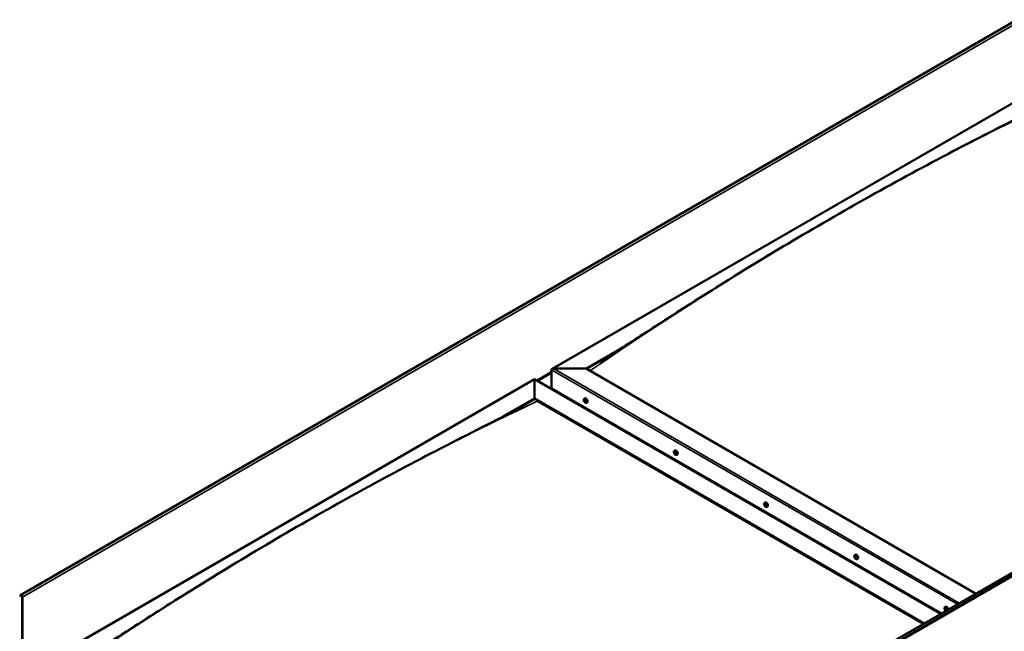
# Model space of a CAD drawing. Units: millimetres. Extents: x -6502 to 24410, y 3077 to 8837.
# Drawn here: x 21306 to 23333, y 4428 to 5686 of the extents above; entities that cross this region are included whole.
import ezdxf

# ---------------------------------------------------------------- set-up
doc = ezdxf.new("R2010")
doc.units = ezdxf.units.MM
doc.header["$LTSCALE"] = 25
doc.layers.add('Visible (ISO)', color=7, linetype='Continuous', lineweight=50)
doc.layers.add('Visible Narrow (ISO)', color=7, linetype='Continuous', lineweight=35)

msp = doc.modelspace()

# ---------------------------------------------------------------- linework, layer by layer
at = {"layer": 'Visible (ISO)'}
for p, q in [((23358.7, 5686.3), (21308.1, 4502.3)), ((22402.3, 4967.6), (23461.9, 5579.4)), ((22288.9, 3936.5), (24339.5, 5120.4)), ((24344.1, 5115.8), (22293.4, 3931.9)), ((22472, 4968.2), (22545.2, 5010.5)), ((22473, 4967.6), (22526.2, 4998.2)), ((22401.3, 4927.4), (22401.3, 4966.1)), ((22401.3, 4966.1), (22401.3, 4927.4)), ((22404.8, 4968.2), (22472, 4968.2)), ((22472, 4968.2), (22404.8, 4968.2)), ((23273.9, 4505.2), (22472, 4968.2)), ((21306.3, 4334.8), (22365.9, 4946.6)), ((22365.9, 4946.6), (22365.9, 4945.7)), ((22365.9, 4945.7), (22365.9, 4946.6)), ((22365.9, 4946.6), (23202.1, 4463.8)), ((22365.9, 4906.9), (22365.9, 4945.7)), ((22365.9, 4945.7), (22365.9, 4906.9)), ((22401.3, 4927.4), (23203.2, 4464.4)), ((22301, 4869.5), (22365.9, 4906.9)), ((22319.1, 4878.7), (22365.9, 4905.7)), ((22365.9, 4905.7), (22365.9, 4906.9)), ((22365.9, 4906.9), (22365.9, 4905.7)), ((22365.9, 4906.9), (23167.8, 4444)), ((22468.3, 4906.2), (22469.6, 4907)), ((22373, 4901.6), (23166.8, 4443.4)), ((23166.8, 4443.4), (22373, 4901.6)), ((22468.6, 4902.7), (22469.4, 4903.1)), ((22469.3, 4900.3), (22470.4, 4900.9)), ((22469.5, 4886.7), (22470.6, 4887.3)), ((22470.1, 4902.8), (22470.1, 4902.8)), ((22470.6, 4886.1), (22471.6, 4886.7)), ((22470.8, 4900.4), (22471.3, 4900.7)), ((22473, 4898), (22474.4, 4898.7)), ((22653.9, 4799), (22655.2, 4799.8)), ((22654.8, 4795.9), (22655.3, 4796.2)), ((22655.8, 4792.9), (22656.6, 4793.3)), ((22658.6, 4790.8), (22660, 4791.6)), ((22839.5, 4691.9), (22840.8, 4692.6)), ((22839.8, 4688.3), (22840.6, 4688.7)), ((22840.6, 4685.9), (22841.8, 4686.5)), ((22841.2, 4688.5), (22841.3, 4688.6)), ((22842.1, 4686.1), (22842.5, 4686.4)), ((22844.3, 4683.6), (22845.6, 4684.4)), ((23025.1, 4584.7), (23026.5, 4585.5)), ((23025.8, 4581.5), (23026.5, 4581.9)), ((23027.3, 4578.6), (23028, 4579)), ((23029.9, 4576.5), (23031.2, 4577.2)), ((21307.7, 4502), (21307, 4501)), ((21307.9, 4499.9), (21307, 4501)), ((21307.9, 4499.9), (21309.8, 4500.9)), ((21307.9, 4499.9), (21308.6, 4500.8)), ((21311.3, 4498.5), (21311.3, 4337.7)), ((21312.3, 4497.9), (21312.3, 4338.3)), ((23210.7, 4477.5), (23212.1, 4478.3)), ((23211.1, 4474), (23211.9, 4474.5)), ((23211.8, 4471.6), (23212.9, 4472.3)), ((23212.6, 4474.2), (23212.6, 4474.2)), ((23213.2, 4471.7), (23213.8, 4472))]:
    msp.add_line(p, q, dxfattribs=at)
for centre in [(22475.1, 4904.7), (22660.7, 4797.5), (22846.4, 4690.3), (23032, 4583.2), (23217.6, 4476)]:
    msp.add_arc(centre, 8, 204.1421, 215.8579, dxfattribs=at)
for centre, major_axis, start_param, end_param in [((22404.8, 4966.1), (3.54, 0), 1.570796, 3.141593), ((22404.8, 4966.1), (3.54, 0), 1.570796, 3.141593), ((22472, 4902.9), (-2.37, 4.11), 3.141593, 6.283185), ((22469.7, 4901.5), (-1.1, 1.91), 6.114047, 6.966662), ((22468.4, 4902.3), (-0.225, 0.39), 5.726015, 6.567605), ((22468.4, 4902.3), (0.225, -0.39), 4.418709, 5.260299), ((22469.7, 4901.5), (-1.1, 1.91), 0.878059, 1.730675), ((22468.2, 4903.4), (0.394, -0.682), 5.726015, 7.354695), ((22468.2, 4901.4), (0.394, -0.682), 0.490027, 2.118707), ((22469.1, 4903.2), (-0.225, 0.39), 0.229919, 1.071509), ((22469.1, 4900.6), (0.225, -0.39), 3.63162, 4.47321), ((22469.1, 4900.6), (0.225, -0.39), 5.465907, 6.307497), ((22469.7, 4901.5), (1.1, -1.91), 5.066849, 5.919465), ((22469.7, 4901.5), (-1.1, 1.91), 5.066849, 5.919465), ((22469.1, 4903.2), (-0.225, 0.39), 4.678817, 5.520407), ((22469.7, 4903.5), (0.394, -0.682), 4.678817, 6.307497), ((22469.6, 4902.9), (0.225, -0.39), 4.088649, 5.260299), ((22469.7, 4899.6), (-0.394, 0.682), 4.678817, 6.307497), ((22469.4, 4902.1), (0.394, -0.682), 0.490027, 2.118707), ((22470.2, 4901.3), (0.225, -0.39), 3.63162, 6.242867), ((22470.3, 4902.4), (-0.225, 0.39), 5.465907, 6.307497), ((22470.3, 4899.9), (0.225, -0.39), 4.678817, 5.520407), ((22470.8, 4900.2), (-0.394, 0.682), 4.908498, 6.283185), ((22469.7, 4901.5), (1.1, -1.91), 0.878059, 1.730675), ((22470.3, 4902.4), (-0.225, 0.39), 3.63162, 4.47321), ((22471.2, 4901.7), (-0.394, 0.682), 0.490027, 2.118707), ((22469.7, 4901.5), (1.1, -1.91), 6.114047, 6.966662), ((22471.2, 4899.7), (-0.394, 0.682), 5.726015, 7.354695), ((22470.3, 4899.9), (0.225, -0.39), 0.229919, 1.071509), ((22471, 4900.8), (-0.225, 0.39), 4.418709, 5.260299), ((22471, 4900.8), (0.225, -0.39), 5.726015, 6.567605), ((22655.3, 4794.4), (-1.1, 1.91), 0.389974, 1.24259), ((22654.2, 4795.7), (0.225, -0.39), 3.930624, 4.772215), ((22654.2, 4794.2), (-0.225, 0.39), 0.001942, 0.843532), ((22655.3, 4794.4), (-1.1, 1.91), 5.625962, 6.478578), ((22654.2, 4795.7), (-0.225, 0.39), 5.23793, 6.07952), ((22653.6, 4795.3), (0.394, -0.682), 0.001942, 1.630622), ((22654.2, 4794.2), (0.225, -0.39), 4.977822, 5.819412), ((22655.3, 4794.4), (-1.1, 1.91), 1.437172, 2.289787), ((22654.4, 4796.6), (0.394, -0.682), 5.23793, 6.86661), ((22654.5, 4793.1), (0.394, -0.682), 1.04914, 2.67782), ((22655.3, 4795.9), (-0.225, 0.39), 6.025019, 6.86661), ((22655.4, 4794.9), (-0.225, 0.39), 0.001942, 2.67782), ((22655.3, 4792.9), (0.225, -0.39), 4.190732, 5.032323), ((22657.6, 4795.7), (-2.37, 4.11), 3.141593, 6.283185), ((22654.8, 4796), (0.394, -0.682), 0.001942, 1.452835), ((22655.3, 4794.4), (1.1, -1.91), 1.437172, 2.289787), ((22655.3, 4795.9), (-0.225, 0.39), 4.190732, 5.032323), ((22655.7, 4793.8), (0.394, -0.682), 1.04914, 2.67782), ((22655.3, 4792.9), (0.225, -0.39), 6.025019, 6.86661), ((22655.3, 4794.4), (1.1, -1.91), 5.625962, 6.478578), ((22656.1, 4795.6), (-0.394, 0.682), 1.04914, 2.67782), ((22656.2, 4792.2), (-0.394, 0.682), 5.23793, 6.86661), ((22656.5, 4793.5), (0.225, -0.39), 4.190732, 5.288895), ((22656.4, 4794.5), (-0.225, 0.39), 4.977822, 5.819412), ((22656.4, 4793), (0.225, -0.39), 5.23793, 6.07952), ((22657, 4793.4), (-0.394, 0.682), 0.001942, 1.630622), ((22656.4, 4794.5), (0.225, -0.39), 0.001942, 0.843532), ((22656.4, 4793), (-0.225, 0.39), 3.930624, 4.772215), ((22655.3, 4794.4), (1.1, -1.91), 0.389974, 1.24259), ((22840.9, 4687.2), (-1.1, 1.91), 6.182863, 7.035478), ((22839.7, 4687.8), (-0.225, 0.39), 5.79483, 6.636421), ((22839.7, 4687.8), (0.225, -0.39), 4.487525, 5.329115), ((22840.9, 4687.2), (-1.1, 1.91), 0.946875, 1.79949), ((22839.4, 4689), (0.394, -0.682), 5.79483, 7.42351), ((22839.5, 4686.9), (0.394, -0.682), 0.558843, 2.187523), ((22840.2, 4688.8), (-0.225, 0.39), 0.298735, 1.140325), ((22840.4, 4686.2), (0.225, -0.39), 3.700435, 4.542026), ((22840.9, 4687.2), (-1.1, 1.91), 5.135665, 5.988281), ((22840.2, 4688.8), (-0.225, 0.39), 4.747633, 5.589223), ((22840.8, 4689.2), (0.394, -0.682), 4.747633, 6.376313), ((22840.4, 4686.2), (0.225, -0.39), 5.534722, 6.376313), ((22840.9, 4687.2), (1.1, -1.91), 5.135665, 5.988281), ((22840.8, 4688.5), (0.225, -0.39), 3.966614, 5.329115), ((22841, 4685.2), (-0.394, 0.682), 4.747633, 6.376313), ((22840.7, 4687.6), (0.394, -0.682), 0.558843, 2.187523), ((22843.2, 4688.5), (-2.37, 4.11), 3.141593, 6.283185), ((22841.5, 4688.2), (-0.225, 0.39), 5.534722, 6.376313), ((22841.5, 4686.9), (0.225, -0.39), 3.700435, 6.128653), ((22841.6, 4685.6), (0.225, -0.39), 4.747633, 5.589223), ((22840.9, 4687.2), (1.1, -1.91), 0.946875, 1.79949), ((22841.5, 4688.2), (-0.225, 0.39), 3.700435, 4.542026), ((22842.3, 4687.5), (-0.394, 0.682), 0.558843, 2.187523), ((22842.2, 4685.8), (-0.394, 0.682), 5.123487, 6.283185), ((22840.9, 4687.2), (1.1, -1.91), 6.182863, 7.035478), ((22842.5, 4685.5), (-0.394, 0.682), 5.79483, 7.42351), ((22841.6, 4685.6), (0.225, -0.39), 0.298735, 1.140325), ((22842.2, 4686.6), (-0.225, 0.39), 4.487525, 5.329115), ((22842.2, 4686.6), (0.225, -0.39), 5.79483, 6.636421), ((23026.5, 4580), (-1.1, 1.91), 0.549505, 1.402121), ((23025.3, 4581.2), (0.225, -0.39), 4.090155, 4.931746), ((23026.5, 4580), (-1.1, 1.91), 5.785493, 6.638109), ((23025.3, 4581.2), (-0.225, 0.39), 5.397461, 6.239051), ((23024.9, 4580.6), (0.394, -0.682), 0.161473, 1.790153), ((23025.4, 4582.2), (0.394, -0.682), 5.397461, 7.026141), ((23026.3, 4581.6), (-0.225, 0.39), 6.184551, 7.026141), ((23026, 4581.3), (0.394, -0.682), 0.161473, 1.790153), ((23026.5, 4581.9), (0.225, -0.39), 4.722385, 4.931746), ((23026.5, 4580), (1.1, -1.91), 1.596703, 2.449318), ((23026.3, 4581.6), (-0.225, 0.39), 4.350263, 5.191854), ((23026.7, 4580.3), (-0.225, 0.39), 0.161473, 2.837351), ((23028.8, 4581.4), (-2.37, 4.11), 3.141593, 6.283185), ((23027.1, 4581.6), (0.394, -0.682), 4.350263, 5.978943), ((23027.5, 4580.4), (-0.225, 0.39), 5.137353, 5.978943), ((23025.6, 4579.6), (-0.225, 0.39), 0.161473, 1.003063), ((23025.6, 4579.6), (0.225, -0.39), 5.137353, 5.978943), ((23026.5, 4580), (-1.1, 1.91), 1.596703, 2.449318), ((23026, 4578.5), (-0.394, 0.682), 4.350263, 5.978943), ((23026.8, 4578.5), (0.225, -0.39), 4.350263, 5.191854), ((23027.1, 4579.2), (-0.394, 0.682), 4.350263, 5.978943), ((23026.5, 4580), (1.1, -1.91), 5.785493, 6.638109), ((23026.8, 4578.5), (0.225, -0.39), 6.184551, 7.026141), ((23027.7, 4577.9), (-0.394, 0.682), 5.397461, 7.026141), ((23028.2, 4579.4), (-0.394, 0.682), 0.161473, 1.790153), ((23027.9, 4579.1), (0.225, -0.39), 4.350263, 4.99129), ((23027.7, 4578.9), (0.225, -0.39), 5.397461, 6.239051), ((23026.5, 4580), (1.1, -1.91), 0.549505, 1.402121), ((23027.5, 4580.4), (0.225, -0.39), 0.161473, 1.003063), ((23027.7, 4578.9), (-0.225, 0.39), 4.090155, 4.931746), ((21309.9, 4499.3), (-1.75, 3.03), 3.926991, 6.544985), ((21309.9, 4499.3), (-1, 1.73), 3.926991, 6.544985), ((23212.2, 4472.9), (-1.1, 1.91), 6.114047, 6.966662), ((23210.9, 4473.6), (-0.225, 0.39), 5.726015, 6.567605), ((23210.9, 4473.6), (0.225, -0.39), 4.418709, 5.260299), ((23212.2, 4472.9), (-1.1, 1.91), 0.878059, 1.730675), ((23210.7, 4474.7), (0.394, -0.682), 5.726015, 7.354695), ((23210.7, 4472.8), (0.394, -0.682), 0.490027, 2.118707), ((23211.5, 4474.5), (-0.225, 0.39), 0.229919, 1.071509), ((23211.5, 4472), (0.225, -0.39), 3.63162, 4.47321), ((23212.2, 4472.9), (-1.1, 1.91), 5.066849, 5.919465), ((23211.5, 4474.5), (-0.225, 0.39), 4.678817, 5.520407), ((23211.5, 4472), (0.225, -0.39), 5.465907, 6.307497), ((23212.2, 4472.9), (1.1, -1.91), 5.066849, 5.919465), ((23212, 4474.3), (0.225, -0.39), 4.088649, 5.260299), ((23212.1, 4470.9), (-0.394, 0.682), 4.678817, 6.307497), ((23212.2, 4474.8), (0.394, -0.682), 4.678817, 6.307497), ((23211.8, 4473.4), (0.394, -0.682), 0.490027, 2.118707), ((23214.4, 4474.2), (-2.37, 4.11), 4.064625, 6.283185), ((23212.7, 4472.6), (0.225, -0.39), 3.63162, 6.242867), ((23212.8, 4473.8), (-0.225, 0.39), 5.465907, 6.307497), ((23212.8, 4471.2), (0.225, -0.39), 4.678817, 5.520407), ((23213.3, 4471.6), (-0.394, 0.682), 4.908498, 6.283185), ((23213.6, 4471), (-0.394, 0.682), 5.726015, 7.354695), ((23212.2, 4472.9), (1.1, -1.91), 0.878059, 1.730675), ((23212.8, 4473.8), (-0.225, 0.39), 3.63162, 4.47321), ((23213.6, 4473), (-0.394, 0.682), 0.490027, 2.118707), ((23212.2, 4472.9), (1.1, -1.91), 6.114047, 6.966662), ((23212.8, 4471.2), (0.225, -0.39), 0.229919, 1.071509), ((23213.4, 4472.1), (-0.225, 0.39), 4.418709, 5.260299), ((23213.4, 4472.1), (0.225, -0.39), 5.726015, 6.567605)]:
    msp.add_ellipse(centre, major_axis=major_axis, ratio=0.57735, start_param=start_param, end_param=end_param, dxfattribs=at)
for points, knots in [([(22500.8, 4982.3), (22500.8, 4982.3), (22500.8, 4982.3), (22500.8, 4982.3), (22500.8, 4982.3), (22500.8, 4982.4), (22500.8, 4982.4), (22500.9, 4982.4), (22500.9, 4982.4), (22500.9, 4982.4), (22500.9, 4982.4), (22500.9, 4982.4), (22500.9, 4982.4), (22501, 4982.5), (22501.1, 4982.5), (22501.8, 4982.9), (22502.3, 4983.2), (22503.9, 4984.2), (22505, 4984.9), (22509.2, 4987.5), (22512.4, 4989.5), (22524.8, 4997.3), (22534, 5003.2), (22570.7, 5026.9), (22598, 5044.6), (22672.5, 5092.7), (22719.6, 5122.7), (22820.9, 5185.5), (22875, 5218.2), (22985.9, 5283.3), (23042.6, 5315.5), (23156.2, 5378), (23213.1, 5408.3), (23322.6, 5464.9), (23375.9, 5491), (23426.5, 5517.4)], [134.639115, 134.639115, 134.639115, 134.639115, 134.639527, 134.639527, 134.642886, 134.642886, 134.644551, 134.644551, 134.646216, 134.646216, 134.649579, 134.649579, 134.656314, 134.656314, 134.683326, 134.683326, 134.897493, 134.897493, 135.321222, 135.321222, 136.592094, 136.592094, 140.40436, 140.40436, 151.841142, 151.841142, 171.792703, 171.792703, 194.732903, 194.732903, 218.797899, 218.797899, 242.998426, 242.998426, 265.602617, 265.602617, 265.602617, 265.602617]), ([(22467.8, 4901.4), (22467.7, 4901.8), (22467.5, 4902.2), (22467.3, 4903), (22467.3, 4903.4), (22467.2, 4904.1), (22467.3, 4904.5), (22467.4, 4905.1), (22467.5, 4905.4), (22467.8, 4905.9), (22468, 4906.1), (22468.3, 4906.2)], [0.956637, 0.956637, 0.956637, 0.956637, 1.235622, 1.235622, 1.514608, 1.514608, 1.793593, 1.793593, 2.072579, 2.072579, 2.351564, 2.351564, 2.351564, 2.351564]), ([(21437.3, 4370), (21461.5, 4385.5), (21485.3, 4401), (21553.8, 4445.3), (21598.2, 4473.8), (21695.8, 4534.9), (21749, 4567.4), (21858.7, 4632.5), (21915.3, 4665), (22028.7, 4728.2), (22085.7, 4758.9), (22198.6, 4817.8), (22254.8, 4845.9), (22315.1, 4876.6), (22320.8, 4879.5), (22330.7, 4884.6), (22334.9, 4886.8), (22339.7, 4889.4), (22340.5, 4889.8), (22341.8, 4890.5), (22342.4, 4890.8), (22342.9, 4891.1), (22342.9, 4891.1), (22343, 4891.2), (22343, 4891.2), (22343, 4891.2), (22343, 4891.2), (22343, 4891.2)], [0, 0, 0, 0, 10.000722, 10.000722, 28.77667, 28.77667, 51.325294, 51.325294, 75.301781, 75.301781, 99.506682, 99.506682, 123.451178, 123.451178, 125.95704, 125.95704, 127.836547, 127.836547, 128.18896, 128.18896, 128.453531, 128.453531, 128.484845, 128.484845, 128.500613, 128.500613, 128.502424, 128.502424, 128.502424, 128.502424]), ([(22468.1, 4902.3), (22468.1, 4902.3), (22468.1, 4902.4), (22468.1, 4902.5), (22468.1, 4902.5), (22468.1, 4902.6), (22468.1, 4902.6), (22468.1, 4902.6)], [0.17438702, 0.17438702, 0.17438702, 0.17438702, 0.18896797, 0.18896797, 0.20586323, 0.20586323, 0.21737852, 0.21737852, 0.21737852, 0.21737852]), ([(22473, 4898), (22472.8, 4897.8), (22472.5, 4897.8), (22471.9, 4897.7), (22471.6, 4897.8), (22471, 4898), (22470.7, 4898.1), (22470.1, 4898.5), (22469.8, 4898.7), (22469.2, 4899.3), (22468.9, 4899.6), (22468.6, 4900)], [5.493157, 5.493157, 5.493157, 5.493157, 5.772143, 5.772143, 6.051128, 6.051128, 6.330114, 6.330114, 6.609099, 6.609099, 6.888085, 6.888085, 6.888085, 6.888085]), ([(22468.8, 4903.5), (22468.8, 4903.6), (22468.8, 4903.6), (22468.9, 4903.6), (22468.9, 4903.6), (22469, 4903.6), (22469, 4903.6), (22469.1, 4903.5)], [0.17438702, 0.17438702, 0.17438702, 0.17438702, 0.18896797, 0.18896797, 0.20586323, 0.20586323, 0.21737851, 0.21737851, 0.21737851, 0.21737851]), ([(22469, 4900.3), (22469, 4900.3), (22469, 4900.3), (22468.9, 4900.4), (22468.9, 4900.5), (22468.8, 4900.5), (22468.8, 4900.6), (22468.8, 4900.6)], [0.17438702, 0.17438702, 0.17438702, 0.17438702, 0.18896797, 0.18896797, 0.20586323, 0.20586323, 0.21737852, 0.21737852, 0.21737852, 0.21737852]), ([(22470.3, 4902.8), (22470.4, 4902.8), (22470.4, 4902.7), (22470.5, 4902.7), (22470.5, 4902.6), (22470.6, 4902.5), (22470.6, 4902.5), (22470.6, 4902.5)], [0.17438702, 0.17438702, 0.17438702, 0.17438702, 0.18896797, 0.18896797, 0.20586323, 0.20586323, 0.21737851, 0.21737851, 0.21737851, 0.21737851]), ([(22470.6, 4899.5), (22470.6, 4899.5), (22470.6, 4899.5), (22470.5, 4899.5), (22470.5, 4899.5), (22470.4, 4899.5), (22470.4, 4899.5), (22470.3, 4899.5)], [0.17438702, 0.17438702, 0.17438702, 0.17438702, 0.18896797, 0.18896797, 0.20586323, 0.20586323, 0.21737852, 0.21737852, 0.21737852, 0.21737852]), ([(22471.2, 4900.8), (22471.3, 4900.8), (22471.3, 4900.7), (22471.3, 4900.6), (22471.3, 4900.6), (22471.3, 4900.5), (22471.3, 4900.5), (22471.2, 4900.5)], [0.17438702, 0.17438702, 0.17438702, 0.17438702, 0.18896797, 0.18896797, 0.20586323, 0.20586323, 0.21737852, 0.21737852, 0.21737852, 0.21737852]), ([(22653.4, 4794.2), (22653.3, 4794.6), (22653.1, 4795), (22652.9, 4795.8), (22652.9, 4796.2), (22652.8, 4796.9), (22652.9, 4797.3), (22653, 4797.9), (22653.1, 4798.2), (22653.4, 4798.7), (22653.7, 4798.9), (22653.9, 4799)], [1.51575, 1.51575, 1.51575, 1.51575, 1.794735, 1.794735, 2.073721, 2.073721, 2.352706, 2.352706, 2.631692, 2.631692, 2.910677, 2.910677, 2.910677, 2.910677]), ([(22653.9, 4795.9), (22653.9, 4795.9), (22653.9, 4796), (22653.9, 4796), (22653.9, 4796.1), (22654, 4796.1), (22654, 4796.1), (22654, 4796.1)], [0.17438702, 0.17438702, 0.17438702, 0.17438702, 0.18896797, 0.18896797, 0.20586323, 0.20586323, 0.21737851, 0.21737851, 0.21737851, 0.21737851]), ([(22654.1, 4794), (22654, 4794), (22654, 4794.1), (22654, 4794.2), (22653.9, 4794.2), (22653.9, 4794.3), (22653.9, 4794.4), (22653.9, 4794.4)], [0.17438702, 0.17438702, 0.17438702, 0.17438702, 0.18896797, 0.18896797, 0.20586323, 0.20586323, 0.21737852, 0.21737852, 0.21737852, 0.21737852]), ([(22658.6, 4790.8), (22658.4, 4790.7), (22658.1, 4790.6), (22657.6, 4790.6), (22657.2, 4790.6), (22656.6, 4790.8), (22656.3, 4790.9), (22655.7, 4791.3), (22655.4, 4791.6), (22654.8, 4792.2), (22654.5, 4792.5), (22654.3, 4792.8)], [6.05227, 6.05227, 6.05227, 6.05227, 6.331255, 6.331255, 6.610241, 6.610241, 6.889226, 6.889226, 7.168212, 7.168212, 7.447197, 7.447197, 7.447197, 7.447197]), ([(22655.1, 4796.3), (22655.1, 4796.3), (22655.2, 4796.3), (22655.3, 4796.2), (22655.3, 4796.2), (22655.4, 4796.2), (22655.4, 4796.1), (22655.4, 4796.1)], [0.17438702, 0.17438702, 0.17438702, 0.17438702, 0.18896797, 0.18896797, 0.20586323, 0.20586323, 0.21737851, 0.21737851, 0.21737851, 0.21737851]), ([(22655.5, 4792.5), (22655.5, 4792.5), (22655.5, 4792.5), (22655.4, 4792.5), (22655.3, 4792.5), (22655.3, 4792.6), (22655.2, 4792.6), (22655.2, 4792.6)], [0.17438702, 0.17438702, 0.17438702, 0.17438702, 0.18896797, 0.18896797, 0.20586323, 0.20586323, 0.21737852, 0.21737852, 0.21737852, 0.21737852]), ([(22656.6, 4794.7), (22656.6, 4794.7), (22656.6, 4794.7), (22656.7, 4794.6), (22656.7, 4794.5), (22656.7, 4794.4), (22656.7, 4794.4), (22656.7, 4794.4)], [0.17438702, 0.17438702, 0.17438702, 0.17438702, 0.18896797, 0.18896797, 0.20586323, 0.20586323, 0.21737852, 0.21737852, 0.21737852, 0.21737852]), ([(22656.7, 4792.8), (22656.8, 4792.8), (22656.8, 4792.8), (22656.7, 4792.7), (22656.7, 4792.7), (22656.7, 4792.6), (22656.6, 4792.6), (22656.6, 4792.6)], [0.17438702, 0.17438702, 0.17438702, 0.17438702, 0.18896797, 0.18896797, 0.20586323, 0.20586323, 0.21737852, 0.21737852, 0.21737852, 0.21737852]), ([(22839.1, 4687.1), (22838.9, 4687.5), (22838.7, 4687.9), (22838.5, 4688.7), (22838.5, 4689), (22838.5, 4689.8), (22838.5, 4690.1), (22838.6, 4690.8), (22838.7, 4691.1), (22839.1, 4691.5), (22839.3, 4691.7), (22839.5, 4691.9)], [1.025453, 1.025453, 1.025453, 1.025453, 1.304438, 1.304438, 1.583424, 1.583424, 1.862409, 1.862409, 2.141395, 2.141395, 2.42038, 2.42038, 2.42038, 2.42038]), ([(22839.4, 4687.8), (22839.4, 4687.9), (22839.4, 4687.9), (22839.3, 4688), (22839.3, 4688), (22839.4, 4688.1), (22839.4, 4688.1), (22839.4, 4688.2)], [0.17438702, 0.17438702, 0.17438702, 0.17438702, 0.18896797, 0.18896797, 0.20586323, 0.20586323, 0.21737852, 0.21737852, 0.21737852, 0.21737852]), ([(22839.9, 4689.2), (22840, 4689.2), (22840, 4689.2), (22840, 4689.2), (22840.1, 4689.3), (22840.1, 4689.2), (22840.2, 4689.2), (22840.2, 4689.2)], [0.17438702, 0.17438702, 0.17438702, 0.17438702, 0.18896797, 0.18896797, 0.20586323, 0.20586323, 0.21737851, 0.21737851, 0.21737851, 0.21737851]), ([(22844.3, 4683.6), (22844, 4683.5), (22843.7, 4683.4), (22843.2, 4683.4), (22842.9, 4683.4), (22842.2, 4683.6), (22841.9, 4683.8), (22841.3, 4684.2), (22841, 4684.4), (22840.4, 4685), (22840.1, 4685.3), (22839.9, 4685.7)], [5.561973, 5.561973, 5.561973, 5.561973, 5.840958, 5.840958, 6.119944, 6.119944, 6.398929, 6.398929, 6.677915, 6.677915, 6.9569, 6.9569, 6.9569, 6.9569]), ([(22840.4, 4685.8), (22840.3, 4685.9), (22840.3, 4685.9), (22840.2, 4686), (22840.2, 4686), (22840.1, 4686.1), (22840.1, 4686.1), (22840.1, 4686.2)], [0.17438702, 0.17438702, 0.17438702, 0.17438702, 0.18896797, 0.18896797, 0.20586323, 0.20586323, 0.21737852, 0.21737852, 0.21737852, 0.21737852]), ([(22841.5, 4688.6), (22841.5, 4688.6), (22841.6, 4688.5), (22841.6, 4688.5), (22841.7, 4688.4), (22841.7, 4688.3), (22841.7, 4688.3), (22841.7, 4688.3)], [0.17438702, 0.17438702, 0.17438702, 0.17438702, 0.18896797, 0.18896797, 0.20586323, 0.20586323, 0.21737851, 0.21737851, 0.21737851, 0.21737851]), ([(22841.9, 4685.2), (22841.9, 4685.2), (22841.9, 4685.2), (22841.8, 4685.2), (22841.8, 4685.2), (22841.7, 4685.2), (22841.7, 4685.2), (22841.7, 4685.2)], [0.17438702, 0.17438702, 0.17438702, 0.17438702, 0.18896797, 0.18896797, 0.20586323, 0.20586323, 0.21737852, 0.21737852, 0.21737852, 0.21737852]), ([(22842.5, 4686.6), (22842.5, 4686.6), (22842.5, 4686.5), (22842.5, 4686.4), (22842.5, 4686.4), (22842.5, 4686.3), (22842.5, 4686.3), (22842.5, 4686.2)], [0.17438702, 0.17438702, 0.17438702, 0.17438702, 0.18896797, 0.18896797, 0.20586323, 0.20586323, 0.21737852, 0.21737852, 0.21737852, 0.21737852]), ([(23024.7, 4579.9), (23024.5, 4580.3), (23024.4, 4580.7), (23024.2, 4581.5), (23024.1, 4581.9), (23024.1, 4582.6), (23024.1, 4583), (23024.2, 4583.6), (23024.4, 4583.9), (23024.7, 4584.4), (23024.9, 4584.6), (23025.1, 4584.7)], [1.675281, 1.675281, 1.675281, 1.675281, 1.954266, 1.954266, 2.233252, 2.233252, 2.512237, 2.512237, 2.791223, 2.791223, 3.070208, 3.070208, 3.070208, 3.070208]), ([(23025, 4581.3), (23025, 4581.4), (23025, 4581.4), (23025, 4581.5), (23025.1, 4581.5), (23025.1, 4581.6), (23025.1, 4581.6), (23025.1, 4581.6)], [0.17438702, 0.17438702, 0.17438702, 0.17438702, 0.18896797, 0.18896797, 0.20586323, 0.20586323, 0.21737851, 0.21737851, 0.21737851, 0.21737851]), ([(23026.1, 4582), (23026.1, 4582), (23026.2, 4582), (23026.2, 4582), (23026.3, 4582), (23026.3, 4582), (23026.4, 4581.9), (23026.4, 4581.9)], [0.17438702, 0.17438702, 0.17438702, 0.17438702, 0.18896797, 0.18896797, 0.20586323, 0.20586323, 0.21737851, 0.21737851, 0.21737851, 0.21737851]), ([(23027.6, 4580.7), (23027.7, 4580.7), (23027.7, 4580.7), (23027.7, 4580.6), (23027.8, 4580.5), (23027.8, 4580.4), (23027.8, 4580.4), (23027.8, 4580.3)], [0.17438702, 0.17438702, 0.17438702, 0.17438702, 0.18896797, 0.18896797, 0.20586323, 0.20586323, 0.21737852, 0.21737852, 0.21737852, 0.21737852]), ([(23025.5, 4579.4), (23025.4, 4579.4), (23025.4, 4579.4), (23025.4, 4579.5), (23025.3, 4579.6), (23025.3, 4579.7), (23025.3, 4579.7), (23025.3, 4579.7)], [0.17438702, 0.17438702, 0.17438702, 0.17438702, 0.18896797, 0.18896797, 0.20586323, 0.20586323, 0.21737852, 0.21737852, 0.21737852, 0.21737852]), ([(23029.9, 4576.5), (23029.6, 4576.3), (23029.4, 4576.3), (23028.8, 4576.2), (23028.5, 4576.3), (23027.9, 4576.5), (23027.5, 4576.6), (23026.9, 4577), (23026.6, 4577.3), (23026, 4577.8), (23025.7, 4578.1), (23025.5, 4578.5)], [6.211801, 6.211801, 6.211801, 6.211801, 6.490786, 6.490786, 6.769772, 6.769772, 7.048757, 7.048757, 7.327743, 7.327743, 7.606728, 7.606728, 7.606728, 7.606728]), ([(23027, 4578.1), (23027, 4578), (23026.9, 4578), (23026.9, 4578.1), (23026.8, 4578.1), (23026.7, 4578.1), (23026.7, 4578.1), (23026.7, 4578.2)], [0.17438702, 0.17438702, 0.17438702, 0.17438702, 0.18896797, 0.18896797, 0.20586323, 0.20586323, 0.21737852, 0.21737852, 0.21737852, 0.21737852]), ([(23028.1, 4578.7), (23028.1, 4578.7), (23028.1, 4578.7), (23028.1, 4578.6), (23028, 4578.5), (23028, 4578.5), (23028, 4578.5), (23028, 4578.5)], [0.17438702, 0.17438702, 0.17438702, 0.17438702, 0.18896797, 0.18896797, 0.20586323, 0.20586323, 0.21737852, 0.21737852, 0.21737852, 0.21737852]), ([(23210.3, 4472.7), (23210.1, 4473.1), (23210, 4473.5), (23209.8, 4474.3), (23209.7, 4474.7), (23209.7, 4475.5), (23209.7, 4475.8), (23209.9, 4476.4), (23210, 4476.7), (23210.3, 4477.2), (23210.5, 4477.4), (23210.7, 4477.5)], [0.956637, 0.956637, 0.956637, 0.956637, 1.235622, 1.235622, 1.514608, 1.514608, 1.793593, 1.793593, 2.072579, 2.072579, 2.351564, 2.351564, 2.351564, 2.351564]), ([(23210.6, 4473.6), (23210.6, 4473.7), (23210.6, 4473.7), (23210.6, 4473.8), (23210.6, 4473.8), (23210.6, 4473.9), (23210.6, 4473.9), (23210.6, 4474)], [0.17438702, 0.17438702, 0.17438702, 0.17438702, 0.18896797, 0.18896797, 0.20586323, 0.20586323, 0.21737852, 0.21737852, 0.21737852, 0.21737852]), ([(23212.6, 4469.8), (23212.4, 4470), (23212.1, 4470.2), (23211.6, 4470.7), (23211.4, 4471), (23211.1, 4471.3)], [6.4053692, 6.4053692, 6.4053692, 6.4053692, 6.6090991, 6.6090991, 6.8880846, 6.8880846, 6.8880846, 6.8880846]), ([(23211.5, 4471.6), (23211.5, 4471.6), (23211.4, 4471.7), (23211.4, 4471.7), (23211.3, 4471.8), (23211.3, 4471.9), (23211.3, 4471.9), (23211.2, 4471.9)], [0.17438702, 0.17438702, 0.17438702, 0.17438702, 0.18896797, 0.18896797, 0.20586323, 0.20586323, 0.21737852, 0.21737852, 0.21737852, 0.21737852]), ([(23211.3, 4474.9), (23211.3, 4474.9), (23211.3, 4474.9), (23211.4, 4474.9), (23211.4, 4474.9), (23211.5, 4474.9), (23211.5, 4474.9), (23211.5, 4474.9)], [0.17438702, 0.17438702, 0.17438702, 0.17438702, 0.18896797, 0.18896797, 0.20586323, 0.20586323, 0.21737851, 0.21737851, 0.21737851, 0.21737851]), ([(23212.8, 4474.1), (23212.8, 4474.1), (23212.9, 4474.1), (23213, 4474), (23213, 4474), (23213, 4473.9), (23213.1, 4473.8), (23213.1, 4473.8)], [0.17438702, 0.17438702, 0.17438702, 0.17438702, 0.18896797, 0.18896797, 0.20586323, 0.20586323, 0.21737851, 0.21737851, 0.21737851, 0.21737851]), ([(23213.1, 4470.9), (23213, 4470.9), (23213, 4470.8), (23213, 4470.8), (23212.9, 4470.8), (23212.9, 4470.8), (23212.8, 4470.8), (23212.8, 4470.9)], [0.17438702, 0.17438702, 0.17438702, 0.17438702, 0.18896797, 0.18896797, 0.20586323, 0.20586323, 0.21737852, 0.21737852, 0.21737852, 0.21737852]), ([(23213.7, 4472.1), (23213.7, 4472.1), (23213.7, 4472.1), (23213.8, 4472), (23213.8, 4471.9), (23213.7, 4471.8), (23213.7, 4471.8), (23213.7, 4471.8)], [0.17438702, 0.17438702, 0.17438702, 0.17438702, 0.18896797, 0.18896797, 0.20586323, 0.20586323, 0.21737852, 0.21737852, 0.21737852, 0.21737852])]:
    msp.add_open_spline(points, degree=3, knots=knots, dxfattribs=at)
at = {"layer": 'Visible Narrow (ISO)'}
for p, q in [((23362.9, 5681.8), (21312.3, 4497.9)), ((23461.9, 5578.5), (22404.8, 4968.2)), ((24343.4, 5117.6), (22292.8, 3933.7)), ((23236.8, 4483.8), (22401.3, 4966.1)), ((22404.8, 4968.2), (23240.3, 4485.8)), ((22365.9, 4945.7), (21308.8, 4335.4)), ((23201.4, 4463.4), (22365.9, 4945.7)), ((22370.2, 4944.1), (22401.3, 4962.1)), ((22401.3, 4958.8), (22373, 4942.5)), ((22468.3, 4902), (22469.5, 4902.6)), ((22468.7, 4900.9), (22469.9, 4901.6)), ((22468.8, 4903.2), (22469.2, 4903.5)), ((22470.1, 4902.8), (22470.1, 4902.8)), ((22470.1, 4899.8), (22470.6, 4900.1)), ((22471, 4900.4), (22471.3, 4900.5)), ((22654, 4795.6), (22654.5, 4795.9)), ((22654, 4794.6), (22655.2, 4795.3)), ((22654.3, 4793.8), (22655.5, 4794.5)), ((22655, 4796.1), (22655.2, 4796.3)), ((22655, 4793), (22656.2, 4793.6)), ((22656.3, 4792.7), (22656.7, 4792.9)), ((22839.6, 4687.5), (22840.7, 4688.2)), ((22839.9, 4688.9), (22840.3, 4689.1)), ((22840.1, 4686.5), (22841.2, 4687.1)), ((22841.2, 4688.6), (22841.3, 4688.6)), ((22841.4, 4685.4), (22841.9, 4685.7)), ((22842.3, 4686.2), (22842.5, 4686.3)), ((23025.2, 4581), (23026.3, 4581.7)), ((23025.3, 4580), (23026.5, 4580.7)), ((23026, 4581.8), (23026.3, 4582)), ((23025.7, 4579.2), (23026.9, 4579.9)), ((23026.5, 4578.5), (23027.6, 4579.1)), ((23027.7, 4578.5), (23028.1, 4578.7)), ((21308.6, 4500.8), (21307.7, 4502)), ((21309.2, 4501.1), (21308.6, 4500.8)), ((21312.3, 4497.9), (21311.3, 4498.5)), ((23210.8, 4473.3), (23212, 4474)), ((23211.2, 4474.6), (23211.6, 4474.8)), ((23211.2, 4472.3), (23212.4, 4472.9)), ((23212.6, 4474.2), (23212.6, 4474.2)), ((23212.6, 4471.1), (23213.1, 4471.4)), ((23213.5, 4471.7), (23213.7, 4471.9))]:
    msp.add_line(p, q, dxfattribs=at)
for centre, major_axis, start_param, end_param in [((22974, -799.8), (3720.4, 6443.9), 0.691182, 0.879429), ((22470.5, 4902), (-2.33, 4.04), 1.746665, 7.678113), ((22470.7, 4902.1), (-2.38, 4.11), 3.141593, 6.283185), ((21878, -1432.5), (-3720.4, -6443.9), 3.832775, 4.021022), ((22656.2, 4794.9), (-2.33, 4.04), 1.746665, 7.678113), ((22656.3, 4794.9), (-2.37, 4.11), 3.141593, 6.283185), ((22841.8, 4687.7), (-2.33, 4.04), 1.746665, 7.678113), ((22841.9, 4687.8), (-2.37, 4.11), 3.141593, 6.283185), ((23027.4, 4580.5), (-2.33, 4.04), 1.746665, 7.678113), ((23027.5, 4580.6), (-2.38, 4.11), 3.141593, 6.283185), ((23213, 4473.4), (-2.33, 4.04), 4.051043, 7.678113), ((23213.1, 4473.4), (-2.37, 4.11), 4.064625, 6.283185), ((23213, 4473.4), (-2.33, 4.04), 1.746665, 2.232143)]:
    msp.add_ellipse(centre, major_axis=major_axis, ratio=0.57735, start_param=start_param, end_param=end_param, dxfattribs=at)

doc.saveas('drawing.dxf')
